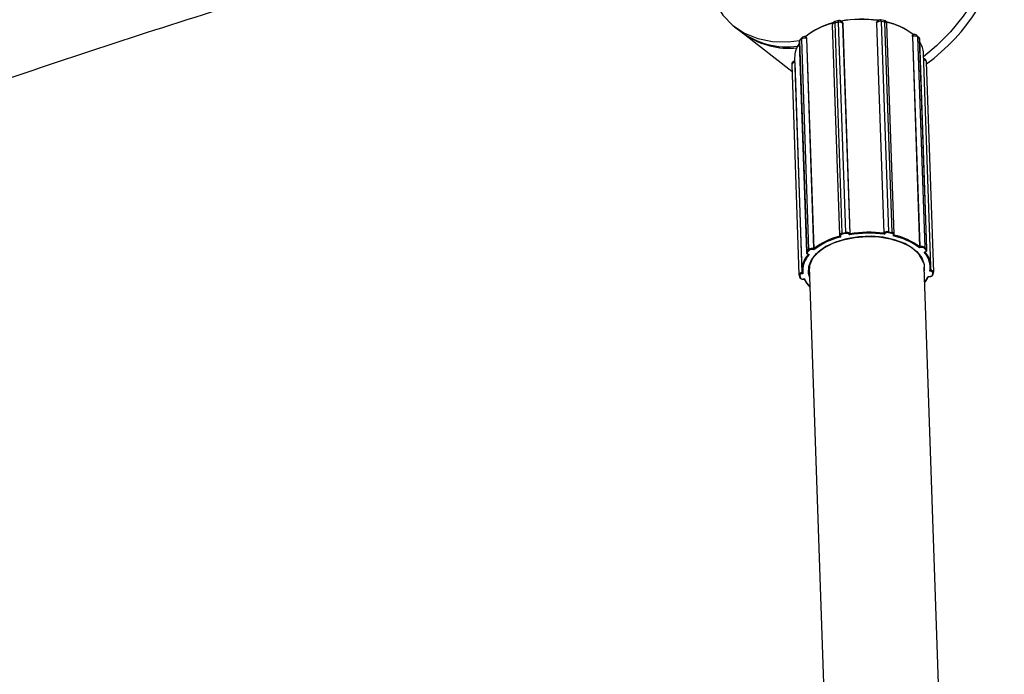
# Model space of a CAD drawing. Units: millimetres. Extents: x 4.1 to 24.1, y 32.7 to 47.2.
# Drawn here: x 11.1 to 11.2, y 39.4 to 39.5 of the extents above; entities that cross this region are included whole.
import ezdxf

# ---------------------------------------------------------------- set-up
doc = ezdxf.new("R2010")
doc.units = ezdxf.units.MM
doc.header["$MEASUREMENT"] = 0
doc.layers.add('Camada 1', color=7, linetype='Continuous')

# ---------------------------------------------------------------- blocks, each defined once
blk = doc.blocks.new('ELUNI019')
at = {"layer": 'Camada 1', "lineweight": 25}
for points, knots in [([(39.40293, 34.79051), (39.39893, 34.78961), (39.39493, 34.78861), (39.39093, 34.78771), (39.39093, 34.78771), (39.35983, 34.78041), (39.32883, 34.77261), (39.29783, 34.76461), (39.29783, 34.76461), (39.26683, 34.75651), (39.23593, 34.74841), (39.20493, 34.73991), (39.20493, 34.73991), (39.17403, 34.73141), (39.14313, 34.72271), (39.11223, 34.71371), (39.11223, 34.71371), (39.08143, 34.70471), (39.05053, 34.69541), (39.01973, 34.68591), (39.01973, 34.68591), (38.98903, 34.67641), (38.95823, 34.66671), (38.92753, 34.65671), (38.92753, 34.65671), (38.89683, 34.64661), (38.86623, 34.63641), (38.83563, 34.62591), (38.83563, 34.62591), (38.80493, 34.61531), (38.77443, 34.60461), (38.74393, 34.59361), (38.74393, 34.59361), (38.71333, 34.58251), (38.68293, 34.57131), (38.65253, 34.55971), (38.65253, 34.55971), (38.62213, 34.54821), (38.59173, 34.53641), (38.56143, 34.52441), (38.56143, 34.52441), (38.53113, 34.51241), (38.50083, 34.50011), (38.47063, 34.48761), (38.47063, 34.48761), (38.44053, 34.47511), (38.41033, 34.46231), (38.38023, 34.44931), (38.38023, 34.44931), (38.35023, 34.43631), (38.32023, 34.42301), (38.29023, 34.40951), (38.29023, 34.40951), (38.26033, 34.39601), (38.23043, 34.38231), (38.20063, 34.36831), (38.20063, 34.36831), (38.17073, 34.35431), (38.14103, 34.34001), (38.11133, 34.32551), (38.11133, 34.32551), (38.08163, 34.31101), (38.05203, 34.29631), (38.02253, 34.28141), (38.02253, 34.28141), (37.99293, 34.26641), (37.96343, 34.25131), (37.93413, 34.23571), (37.93413, 34.23571), (37.92303, 34.22991), (37.91203, 34.22391), (37.90093, 34.21801)], [0, 0, 0, 0, 0.052632, 0.052632, 0.052632, 0.052632, 0.105263, 0.105263, 0.105263, 0.105263, 0.157895, 0.157895, 0.157895, 0.157895, 0.210526, 0.210526, 0.210526, 0.210526, 0.263158, 0.263158, 0.263158, 0.263158, 0.315789, 0.315789, 0.315789, 0.315789, 0.368421, 0.368421, 0.368421, 0.368421, 0.421053, 0.421053, 0.421053, 0.421053, 0.473684, 0.473684, 0.473684, 0.473684, 0.526316, 0.526316, 0.526316, 0.526316, 0.578947, 0.578947, 0.578947, 0.578947, 0.631579, 0.631579, 0.631579, 0.631579, 0.684211, 0.684211, 0.684211, 0.684211, 0.736842, 0.736842, 0.736842, 0.736842, 0.789474, 0.789474, 0.789474, 0.789474, 0.842105, 0.842105, 0.842105, 0.842105, 0.894737, 0.894737, 0.894737, 0.894737, 1, 1, 1, 1]), ([(37.99623, 34.04221), (38.01483, 34.05201), (38.03333, 34.06191), (38.05193, 34.07161), (38.05193, 34.07161), (38.08083, 34.08681), (38.10983, 34.10151), (38.13893, 34.11611), (38.13893, 34.11611), (38.16793, 34.13061), (38.19703, 34.14491), (38.22623, 34.15901), (38.22623, 34.15901), (38.25543, 34.17311), (38.28473, 34.18691), (38.31403, 34.20051), (38.31403, 34.20051), (38.34333, 34.21411), (38.37273, 34.22741), (38.40223, 34.24051), (38.40223, 34.24051), (38.43163, 34.25361), (38.46123, 34.26651), (38.49073, 34.27911), (38.49073, 34.27911), (38.52033, 34.29171), (38.54993, 34.30411), (38.57963, 34.31621), (38.57963, 34.31621), (38.60933, 34.32831), (38.63913, 34.34021), (38.66893, 34.35181), (38.66893, 34.35181), (38.69873, 34.36341), (38.72853, 34.37481), (38.75843, 34.38591), (38.75843, 34.38591), (38.78833, 34.39701), (38.81833, 34.40791), (38.84833, 34.41851), (38.84833, 34.41851), (38.87833, 34.42911), (38.90833, 34.43951), (38.93843, 34.44961), (38.93843, 34.44961), (38.96853, 34.45971), (38.99863, 34.46961), (39.02883, 34.47921), (39.02883, 34.47921), (39.05903, 34.48881), (39.08923, 34.49811), (39.11953, 34.50721), (39.11953, 34.50721), (39.14973, 34.51631), (39.18003, 34.52521), (39.21043, 34.53381), (39.21043, 34.53381), (39.24073, 34.54241), (39.27113, 34.55071), (39.30153, 34.55881), (39.30153, 34.55881), (39.33193, 34.56691), (39.36233, 34.57491), (39.39283, 34.58231), (39.39283, 34.58231), (39.39493, 34.58281), (39.39713, 34.58331), (39.39933, 34.58381)], [0, 0, 0, 0, 0.055556, 0.055556, 0.055556, 0.055556, 0.111111, 0.111111, 0.111111, 0.111111, 0.166667, 0.166667, 0.166667, 0.166667, 0.222222, 0.222222, 0.222222, 0.222222, 0.277778, 0.277778, 0.277778, 0.277778, 0.333333, 0.333333, 0.333333, 0.333333, 0.388889, 0.388889, 0.388889, 0.388889, 0.444444, 0.444444, 0.444444, 0.444444, 0.5, 0.5, 0.5, 0.5, 0.555556, 0.555556, 0.555556, 0.555556, 0.611111, 0.611111, 0.611111, 0.611111, 0.666667, 0.666667, 0.666667, 0.666667, 0.722222, 0.722222, 0.722222, 0.722222, 0.777778, 0.777778, 0.777778, 0.777778, 0.833333, 0.833333, 0.833333, 0.833333, 0.888889, 0.888889, 0.888889, 0.888889, 1, 1, 1, 1]), ([(39.60133, 34.55671), (39.60133, 34.55671), (39.60083, 34.54481), (39.60083, 34.54481), (39.60083, 34.54481), (39.60083, 34.54481), (39.59883, 34.53241), (39.59883, 34.53241), (39.59883, 34.53241), (39.59883, 34.53241), (39.59523, 34.51981), (39.59523, 34.51981), (39.59523, 34.51981), (39.59523, 34.51981), (39.59013, 34.50731), (39.59013, 34.50731), (39.59013, 34.50731), (39.59013, 34.50731), (39.58373, 34.49511), (39.58373, 34.49511), (39.58373, 34.49511), (39.58373, 34.49511), (39.57593, 34.48341), (39.57593, 34.48341), (39.57593, 34.48341), (39.57593, 34.48341), (39.56703, 34.47251), (39.56703, 34.47251), (39.56703, 34.47251), (39.56703, 34.47251), (39.55723, 34.46261), (39.55723, 34.46261), (39.55723, 34.46261), (39.55723, 34.46261), (39.54823, 34.45511), (39.54823, 34.45511)], [0, 0, 0, 0, 0.1, 0.1, 0.1, 0.1, 0.2, 0.2, 0.2, 0.2, 0.3, 0.3, 0.3, 0.3, 0.4, 0.4, 0.4, 0.4, 0.5, 0.5, 0.5, 0.5, 0.6, 0.6, 0.6, 0.6, 0.7, 0.7, 0.7, 0.7, 0.8, 0.8, 0.8, 0.8, 1, 1, 1, 1]), ([(39.39663, 34.53721), (39.39663, 34.53721), (39.39573, 34.52491), (39.39573, 34.52491), (39.39573, 34.52491), (39.39573, 34.52491), (39.39643, 34.51321), (39.39643, 34.51321), (39.39643, 34.51321), (39.39643, 34.51321), (39.39873, 34.50241), (39.39873, 34.50241), (39.39873, 34.50241), (39.39873, 34.50241), (39.40273, 34.49261), (39.40273, 34.49261), (39.40273, 34.49261), (39.40273, 34.49261), (39.40823, 34.48411), (39.40823, 34.48411), (39.40823, 34.48411), (39.40823, 34.48411), (39.41513, 34.47701), (39.41513, 34.47701), (39.41513, 34.47701), (39.41513, 34.47701), (39.42333, 34.47151), (39.42333, 34.47151), (39.42333, 34.47151), (39.42333, 34.47151), (39.43263, 34.46771), (39.43263, 34.46771), (39.43263, 34.46771), (39.43263, 34.46771), (39.44283, 34.46571), (39.44283, 34.46571), (39.44283, 34.46571), (39.44283, 34.46571), (39.45373, 34.46561), (39.45373, 34.46561), (39.45373, 34.46561), (39.45373, 34.46561), (39.46163, 34.46651), (39.46163, 34.46651)], [0, 0, 0, 0, 0.083333, 0.083333, 0.083333, 0.083333, 0.166667, 0.166667, 0.166667, 0.166667, 0.25, 0.25, 0.25, 0.25, 0.333333, 0.333333, 0.333333, 0.333333, 0.416667, 0.416667, 0.416667, 0.416667, 0.5, 0.5, 0.5, 0.5, 0.583333, 0.583333, 0.583333, 0.583333, 0.666667, 0.666667, 0.666667, 0.666667, 0.75, 0.75, 0.75, 0.75, 0.833333, 0.833333, 0.833333, 0.833333, 1, 1, 1, 1]), ([(39.49063, 34.48001), (39.49063, 34.48001), (39.49063, 34.48001), (39.49053, 34.48001), (39.49053, 34.48001), (39.49053, 34.48001), (39.49053, 34.48001), (39.49053, 34.48001)], [0, 0, 0, 0, 0.333333, 0.333333, 0.333333, 0.333333, 1, 1, 1, 1]), ([(39.49063, 34.48001), (39.49063, 34.48001), (39.49073, 34.48001), (39.49073, 34.48001), (39.49073, 34.48001), (39.49073, 34.48001), (39.49073, 34.48001), (39.49073, 34.48001), (39.49073, 34.48001), (39.49073, 34.48001), (39.49073, 34.48001), (39.49073, 34.48001)], [0, 0, 0, 0, 0.25, 0.25, 0.25, 0.25, 0.5, 0.5, 0.5, 0.5, 1, 1, 1, 1]), ([(39.51543, 34.47871), (39.51543, 34.47901), (39.51543, 34.47921), (39.51553, 34.47941), (39.51553, 34.47941), (39.51563, 34.47951), (39.51563, 34.47961), (39.51573, 34.47971)], [0, 0, 0, 0, 0.333333, 0.333333, 0.333333, 0.333333, 1, 1, 1, 1]), ([(39.51643, 34.48051), (39.51643, 34.48051), (39.51643, 34.48051), (39.51643, 34.48051), (39.51643, 34.48051), (39.51643, 34.48051), (39.51633, 34.48051), (39.51633, 34.48051)], [0, 0, 0, 0, 0.333333, 0.333333, 0.333333, 0.333333, 1, 1, 1, 1]), ([(39.49153, 34.47911), (39.49163, 34.47901), (39.49173, 34.47881), (39.49173, 34.47871), (39.49173, 34.47871), (39.49183, 34.47861), (39.49183, 34.47841), (39.49183, 34.47831)], [0, 0, 0, 0, 0.333333, 0.333333, 0.333333, 0.333333, 1, 1, 1, 1]), ([(39.46593, 34.46931), (39.46583, 34.46931), (39.46583, 34.46921), (39.46573, 34.46921), (39.46573, 34.46921), (39.46573, 34.46921), (39.46563, 34.46911), (39.46563, 34.46911)], [0, 0, 0, 0, 0.333333, 0.333333, 0.333333, 0.333333, 1, 1, 1, 1]), ([(39.46583, 34.46911), (39.46583, 34.46911), (39.46593, 34.46901), (39.46593, 34.46901), (39.46593, 34.46901), (39.46603, 34.46901), (39.46623, 34.46891), (39.46623, 34.46881), (39.46623, 34.46881), (39.46633, 34.46871), (39.46643, 34.46851), (39.46643, 34.46831), (39.46643, 34.46831), (39.46653, 34.46821), (39.46653, 34.46801), (39.46653, 34.46791)], [0, 0, 0, 0, 0.2, 0.2, 0.2, 0.2, 0.4, 0.4, 0.4, 0.4, 0.6, 0.6, 0.6, 0.6, 1, 1, 1, 1]), ([(39.54043, 34.46931), (39.54043, 34.46951), (39.54043, 34.46971), (39.54043, 34.46991), (39.54043, 34.46991), (39.54053, 34.47011), (39.54063, 34.47021), (39.54063, 34.47031), (39.54063, 34.47031), (39.54073, 34.47041), (39.54083, 34.47041), (39.54093, 34.47051)], [0, 0, 0, 0, 0.25, 0.25, 0.25, 0.25, 0.5, 0.5, 0.5, 0.5, 1, 1, 1, 1]), ([(39.54113, 34.47051), (39.54113, 34.47061), (39.54113, 34.47061), (39.54103, 34.47061), (39.54103, 34.47061), (39.54103, 34.47061), (39.54093, 34.47071), (39.54093, 34.47071)], [0, 0, 0, 0, 0.333333, 0.333333, 0.333333, 0.333333, 1, 1, 1, 1]), ([(39.46873, 34.30161), (39.46873, 34.30161), (39.46803, 34.30391), (39.46803, 34.30391), (39.46803, 34.30391), (39.46803, 34.30391), (39.46813, 34.30871), (39.46813, 34.30871), (39.46813, 34.30871), (39.46813, 34.30871), (39.46993, 34.31331), (39.46993, 34.31331), (39.46993, 34.31331), (39.46993, 34.31331), (39.47343, 34.31771), (39.47343, 34.31771), (39.47343, 34.31771), (39.47343, 34.31771), (39.47843, 34.32161), (39.47843, 34.32161), (39.47843, 34.32161), (39.47843, 34.32161), (39.48483, 34.32491), (39.48483, 34.32491), (39.48483, 34.32491), (39.48483, 34.32491), (39.49213, 34.32741), (39.49213, 34.32741), (39.49213, 34.32741), (39.49213, 34.32741), (39.50023, 34.32901), (39.50023, 34.32901), (39.50023, 34.32901), (39.50023, 34.32901), (39.50863, 34.32971), (39.50863, 34.32971), (39.50863, 34.32971), (39.50863, 34.32971), (39.51703, 34.32941), (39.51703, 34.32941), (39.51703, 34.32941), (39.51703, 34.32941), (39.52513, 34.32811), (39.52513, 34.32811), (39.52513, 34.32811), (39.52513, 34.32811), (39.53243, 34.32581), (39.53243, 34.32581), (39.53243, 34.32581), (39.53243, 34.32581), (39.53863, 34.32281), (39.53863, 34.32281), (39.53863, 34.32281), (39.53863, 34.32281), (39.54353, 34.31911), (39.54353, 34.31911), (39.54353, 34.31911), (39.54353, 34.31911), (39.54693, 34.31481), (39.54693, 34.31481), (39.54693, 34.31481), (39.54693, 34.31481), (39.54863, 34.31021), (39.54863, 34.31021), (39.54863, 34.31021), (39.54863, 34.31021), (39.54863, 34.30561), (39.54863, 34.30561)], [0, 0, 0, 0, 0.055556, 0.055556, 0.055556, 0.055556, 0.111111, 0.111111, 0.111111, 0.111111, 0.166667, 0.166667, 0.166667, 0.166667, 0.222222, 0.222222, 0.222222, 0.222222, 0.277778, 0.277778, 0.277778, 0.277778, 0.333333, 0.333333, 0.333333, 0.333333, 0.388889, 0.388889, 0.388889, 0.388889, 0.444444, 0.444444, 0.444444, 0.444444, 0.5, 0.5, 0.5, 0.5, 0.555556, 0.555556, 0.555556, 0.555556, 0.611111, 0.611111, 0.611111, 0.611111, 0.666667, 0.666667, 0.666667, 0.666667, 0.722222, 0.722222, 0.722222, 0.722222, 0.777778, 0.777778, 0.777778, 0.777778, 0.833333, 0.833333, 0.833333, 0.833333, 0.888889, 0.888889, 0.888889, 0.888889, 1, 1, 1, 1]), ([(39.54793, 34.31161), (39.54793, 34.31161), (39.54763, 34.31261), (39.54763, 34.31261), (39.54763, 34.31261), (39.54763, 34.31261), (39.54503, 34.31721), (39.54503, 34.31721), (39.54503, 34.31721), (39.54503, 34.31721), (39.54073, 34.32131), (39.54073, 34.32131), (39.54073, 34.32131), (39.54073, 34.32131), (39.53503, 34.32481), (39.53503, 34.32481), (39.53503, 34.32481), (39.53503, 34.32481), (39.52793, 34.32741), (39.52793, 34.32741), (39.52793, 34.32741), (39.52793, 34.32741), (39.52003, 34.32911), (39.52003, 34.32911), (39.52003, 34.32911), (39.52003, 34.32911), (39.51153, 34.32981), (39.51153, 34.32981), (39.51153, 34.32981), (39.51153, 34.32981), (39.50293, 34.32951), (39.50293, 34.32951), (39.50293, 34.32951), (39.50293, 34.32951), (39.49453, 34.32811), (39.49453, 34.32811), (39.49453, 34.32811), (39.49453, 34.32811), (39.48673, 34.32581), (39.48673, 34.32581), (39.48673, 34.32581), (39.48673, 34.32581), (39.48003, 34.32261), (39.48003, 34.32261), (39.48003, 34.32261), (39.48003, 34.32261), (39.47463, 34.31871), (39.47463, 34.31871), (39.47463, 34.31871), (39.47463, 34.31871), (39.47083, 34.31431), (39.47083, 34.31431), (39.47083, 34.31431), (39.47083, 34.31431), (39.46873, 34.30951), (39.46873, 34.30951), (39.46873, 34.30951), (39.46873, 34.30951), (39.46843, 34.30471), (39.46843, 34.30471), (39.46843, 34.30471), (39.46843, 34.30471), (39.46863, 34.30401), (39.46863, 34.30401)], [0, 0, 0, 0, 0.058824, 0.058824, 0.058824, 0.058824, 0.117647, 0.117647, 0.117647, 0.117647, 0.176471, 0.176471, 0.176471, 0.176471, 0.235294, 0.235294, 0.235294, 0.235294, 0.294118, 0.294118, 0.294118, 0.294118, 0.352941, 0.352941, 0.352941, 0.352941, 0.411765, 0.411765, 0.411765, 0.411765, 0.470588, 0.470588, 0.470588, 0.470588, 0.529412, 0.529412, 0.529412, 0.529412, 0.588235, 0.588235, 0.588235, 0.588235, 0.647059, 0.647059, 0.647059, 0.647059, 0.705882, 0.705882, 0.705882, 0.705882, 0.764706, 0.764706, 0.764706, 0.764706, 0.823529, 0.823529, 0.823529, 0.823529, 0.882353, 0.882353, 0.882353, 0.882353, 1, 1, 1, 1]), ([(39.48963, 34.33051), (39.48963, 34.33041), (39.48963, 34.33031), (39.48963, 34.33021), (39.48963, 34.33021), (39.48963, 34.33011), (39.48973, 34.33001), (39.48983, 34.32991)], [0, 0, 0, 0, 0.333333, 0.333333, 0.333333, 0.333333, 1, 1, 1, 1]), ([(39.48983, 34.32981), (39.48983, 34.32971), (39.48993, 34.32971), (39.48993, 34.32971), (39.48993, 34.32971), (39.48993, 34.32971), (39.48993, 34.32961), (39.49003, 34.32961), (39.49003, 34.32961), (39.49013, 34.32951), (39.49013, 34.32951), (39.49023, 34.32951), (39.49023, 34.32951), (39.49033, 34.32941), (39.49033, 34.32941), (39.49043, 34.32941), (39.49043, 34.32941), (39.49043, 34.32941), (39.49043, 34.32941), (39.49043, 34.32941)], [0, 0, 0, 0, 0.166667, 0.166667, 0.166667, 0.166667, 0.333333, 0.333333, 0.333333, 0.333333, 0.5, 0.5, 0.5, 0.5, 0.666667, 0.666667, 0.666667, 0.666667, 1, 1, 1, 1]), ([(39.49143, 34.33121), (39.49103, 34.33121), (39.49073, 34.33111), (39.49043, 34.33081), (39.49043, 34.33081), (39.49023, 34.33051), (39.49013, 34.33011), (39.49023, 34.32971)], [0, 0, 0, 0, 0.333333, 0.333333, 0.333333, 0.333333, 1, 1, 1, 1]), ([(39.49683, 34.33151), (39.49683, 34.33151), (39.49683, 34.33141), (39.49683, 34.33141), (39.49683, 34.33141), (39.49683, 34.33141), (39.49683, 34.33131), (39.49683, 34.33131), (39.49683, 34.33131), (39.49683, 34.33121), (39.49683, 34.33111), (39.49673, 34.33111), (39.49673, 34.33111), (39.49673, 34.33101), (39.49673, 34.33101), (39.49663, 34.33091), (39.49663, 34.33091), (39.49663, 34.33081), (39.49663, 34.33081), (39.49653, 34.33081), (39.49653, 34.33081), (39.49653, 34.33081), (39.49653, 34.33081), (39.49653, 34.33081)], [0, 0, 0, 0, 0.142857, 0.142857, 0.142857, 0.142857, 0.285714, 0.285714, 0.285714, 0.285714, 0.428571, 0.428571, 0.428571, 0.428571, 0.571429, 0.571429, 0.571429, 0.571429, 0.714286, 0.714286, 0.714286, 0.714286, 1, 1, 1, 1]), ([(39.52053, 34.33201), (39.52053, 34.33191), (39.52053, 34.33191), (39.52053, 34.33181), (39.52053, 34.33181), (39.52053, 34.33181), (39.52053, 34.33181), (39.52053, 34.33171), (39.52053, 34.33171), (39.52053, 34.33171), (39.52053, 34.33161), (39.52063, 34.33151), (39.52063, 34.33151), (39.52063, 34.33151), (39.52063, 34.33141), (39.52073, 34.33141), (39.52073, 34.33141), (39.52073, 34.33131), (39.52073, 34.33131), (39.52083, 34.33121), (39.52083, 34.33121), (39.52083, 34.33121), (39.52083, 34.33121), (39.52083, 34.33121)], [0, 0, 0, 0, 0.142857, 0.142857, 0.142857, 0.142857, 0.285714, 0.285714, 0.285714, 0.285714, 0.428571, 0.428571, 0.428571, 0.428571, 0.571429, 0.571429, 0.571429, 0.571429, 0.714286, 0.714286, 0.714286, 0.714286, 1, 1, 1, 1]), ([(39.52713, 34.33041), (39.52723, 34.33081), (39.52713, 34.33121), (39.52693, 34.33151), (39.52693, 34.33151), (39.52663, 34.33181), (39.52633, 34.33191), (39.52593, 34.33181)], [0, 0, 0, 0, 0.333333, 0.333333, 0.333333, 0.333333, 1, 1, 1, 1]), ([(39.52743, 34.33051), (39.52743, 34.33051), (39.52743, 34.33041), (39.52743, 34.33041), (39.52743, 34.33041), (39.52743, 34.33041), (39.52733, 34.33031), (39.52733, 34.33031), (39.52733, 34.33031), (39.52723, 34.33031), (39.52713, 34.33021), (39.52713, 34.33021), (39.52713, 34.33021), (39.52703, 34.33011), (39.52693, 34.33011), (39.52693, 34.33011), (39.52693, 34.33011), (39.52693, 34.33011), (39.52693, 34.33011), (39.52693, 34.33011)], [0, 0, 0, 0, 0.166667, 0.166667, 0.166667, 0.166667, 0.333333, 0.333333, 0.333333, 0.333333, 0.5, 0.5, 0.5, 0.5, 0.666667, 0.666667, 0.666667, 0.666667, 1, 1, 1, 1]), ([(39.52753, 34.33061), (39.52763, 34.33071), (39.52773, 34.33091), (39.52773, 34.33111), (39.52773, 34.33111), (39.52773, 34.33121), (39.52773, 34.33121), (39.52773, 34.33131)], [0, 0, 0, 0, 0.333333, 0.333333, 0.333333, 0.333333, 1, 1, 1, 1]), ([(39.54543, 34.32251), (39.54543, 34.32251), (39.54543, 34.32251), (39.54543, 34.32241), (39.54543, 34.32241), (39.54543, 34.32241), (39.54543, 34.32231), (39.54543, 34.32231), (39.54543, 34.32231), (39.54543, 34.32221), (39.54543, 34.32221), (39.54543, 34.32211), (39.54543, 34.32211), (39.54543, 34.32201), (39.54543, 34.32201), (39.54543, 34.32191), (39.54543, 34.32191), (39.54533, 34.32181), (39.54533, 34.32181), (39.54533, 34.32181), (39.54533, 34.32181), (39.54533, 34.32181), (39.54533, 34.32171), (39.54533, 34.32171)], [0, 0, 0, 0, 0.142857, 0.142857, 0.142857, 0.142857, 0.285714, 0.285714, 0.285714, 0.285714, 0.428571, 0.428571, 0.428571, 0.428571, 0.571429, 0.571429, 0.571429, 0.571429, 0.714286, 0.714286, 0.714286, 0.714286, 1, 1, 1, 1]), ([(39.46643, 34.31861), (39.46643, 34.31861), (39.46643, 34.31861), (39.46643, 34.31851), (39.46643, 34.31851), (39.46643, 34.31831), (39.46653, 34.31821), (39.46663, 34.31801), (39.46663, 34.31801), (39.46673, 34.31781), (39.46683, 34.31771), (39.46703, 34.31761), (39.46703, 34.31761), (39.46723, 34.31741), (39.46753, 34.31731), (39.46773, 34.31721)], [0, 0, 0, 0, 0.2, 0.2, 0.2, 0.2, 0.4, 0.4, 0.4, 0.4, 0.6, 0.6, 0.6, 0.6, 1, 1, 1, 1]), ([(39.46723, 34.31881), (39.46693, 34.31851), (39.46693, 34.31811), (39.46703, 34.31781), (39.46703, 34.31781), (39.46723, 34.31751), (39.46753, 34.31731), (39.46793, 34.31731)], [0, 0, 0, 0, 0.333333, 0.333333, 0.333333, 0.333333, 1, 1, 1, 1]), ([(39.46803, 34.31711), (39.46813, 34.31711), (39.46813, 34.31711), (39.46823, 34.31711), (39.46823, 34.31711), (39.46833, 34.31711), (39.46833, 34.31711), (39.46843, 34.31711), (39.46843, 34.31711), (39.46843, 34.31711), (39.46843, 34.31711), (39.46843, 34.31711)], [0, 0, 0, 0, 0.25, 0.25, 0.25, 0.25, 0.5, 0.5, 0.5, 0.5, 1, 1, 1, 1]), ([(39.47163, 34.32111), (39.47163, 34.32111), (39.47163, 34.32101), (39.47163, 34.32101), (39.47163, 34.32101), (39.47163, 34.32091), (39.47163, 34.32091), (39.47163, 34.32091), (39.47163, 34.32091), (39.47163, 34.32081), (39.47163, 34.32071), (39.47163, 34.32071), (39.47163, 34.32071), (39.47163, 34.32061), (39.47173, 34.32051), (39.47173, 34.32051), (39.47173, 34.32051), (39.47173, 34.32041), (39.47173, 34.32041), (39.47173, 34.32031), (39.47173, 34.32031), (39.47173, 34.32031), (39.47173, 34.32031), (39.47173, 34.32031)], [0, 0, 0, 0, 0.142857, 0.142857, 0.142857, 0.142857, 0.285714, 0.285714, 0.285714, 0.285714, 0.428571, 0.428571, 0.428571, 0.428571, 0.571429, 0.571429, 0.571429, 0.571429, 0.714286, 0.714286, 0.714286, 0.714286, 1, 1, 1, 1]), ([(39.54893, 34.31871), (39.54883, 34.31871), (39.54883, 34.31871), (39.54873, 34.31871), (39.54873, 34.31871), (39.54873, 34.31861), (39.54863, 34.31871), (39.54853, 34.31871), (39.54853, 34.31871), (39.54853, 34.31871), (39.54853, 34.31871), (39.54853, 34.31871)], [0, 0, 0, 0, 0.25, 0.25, 0.25, 0.25, 0.5, 0.5, 0.5, 0.5, 1, 1, 1, 1]), ([(39.54903, 34.31881), (39.54943, 34.31881), (39.54973, 34.31911), (39.54993, 34.31941), (39.54993, 34.31941), (39.55013, 34.31971), (39.55003, 34.32011), (39.54983, 34.32041)], [0, 0, 0, 0, 0.333333, 0.333333, 0.333333, 0.333333, 1, 1, 1, 1]), ([(39.54923, 34.31881), (39.54953, 34.31891), (39.54973, 34.31901), (39.54993, 34.31921), (39.54993, 34.31921), (39.55013, 34.31931), (39.55033, 34.31951), (39.55043, 34.31971), (39.55043, 34.31971), (39.55053, 34.31981), (39.55063, 34.32001), (39.55053, 34.32021), (39.55053, 34.32021), (39.55053, 34.32021), (39.55053, 34.32031), (39.55053, 34.32031)], [0, 0, 0, 0, 0.2, 0.2, 0.2, 0.2, 0.4, 0.4, 0.4, 0.4, 0.6, 0.6, 0.6, 0.6, 1, 1, 1, 1]), ([(39.46123, 34.30291), (39.46123, 34.30291), (39.46123, 34.30291), (39.46123, 34.30291), (39.46123, 34.30291), (39.46123, 34.30281), (39.46123, 34.30271), (39.46133, 34.30261)], [0, 0, 0, 0, 0.333333, 0.333333, 0.333333, 0.333333, 1, 1, 1, 1]), ([(39.46133, 34.30261), (39.46133, 34.30261), (39.46133, 34.30261), (39.46133, 34.30261), (39.46133, 34.30261), (39.46133, 34.30261), (39.46133, 34.30271), (39.46133, 34.30271)], [0, 0, 0, 0, 0.333333, 0.333333, 0.333333, 0.333333, 1, 1, 1, 1]), ([(39.46173, 34.30121), (39.46183, 34.30101), (39.46193, 34.30081), (39.46203, 34.30071), (39.46203, 34.30071), (39.46223, 34.30051), (39.46233, 34.30041), (39.46253, 34.30031), (39.46253, 34.30031), (39.46283, 34.30021), (39.46303, 34.30011), (39.46333, 34.30001), (39.46333, 34.30001), (39.46363, 34.30001), (39.46403, 34.29991), (39.46433, 34.30001), (39.46433, 34.30001), (39.46443, 34.30001), (39.46453, 34.30001), (39.46453, 34.30001)], [0, 0, 0, 0, 0.166667, 0.166667, 0.166667, 0.166667, 0.333333, 0.333333, 0.333333, 0.333333, 0.5, 0.5, 0.5, 0.5, 0.666667, 0.666667, 0.666667, 0.666667, 1, 1, 1, 1]), ([(39.46343, 34.30361), (39.46303, 34.30371), (39.46263, 34.30361), (39.46233, 34.30331), (39.46233, 34.30331), (39.46203, 34.30311), (39.46183, 34.30271), (39.46183, 34.30231)], [0, 0, 0, 0, 0.333333, 0.333333, 0.333333, 0.333333, 1, 1, 1, 1]), ([(39.46353, 34.30431), (39.46353, 34.30431), (39.46353, 34.30431), (39.46353, 34.30421), (39.46353, 34.30421), (39.46353, 34.30421), (39.46353, 34.30411), (39.46363, 34.30411), (39.46363, 34.30411), (39.46363, 34.30401), (39.46363, 34.30401), (39.46373, 34.30391), (39.46373, 34.30391), (39.46373, 34.30391), (39.46383, 34.30381), (39.46383, 34.30381), (39.46383, 34.30381), (39.46393, 34.30381), (39.46403, 34.30371), (39.46403, 34.30371), (39.46403, 34.30371), (39.46403, 34.30371), (39.46403, 34.30371), (39.46403, 34.30371)], [0, 0, 0, 0, 0.142857, 0.142857, 0.142857, 0.142857, 0.285714, 0.285714, 0.285714, 0.285714, 0.428571, 0.428571, 0.428571, 0.428571, 0.571429, 0.571429, 0.571429, 0.571429, 0.714286, 0.714286, 0.714286, 0.714286, 1, 1, 1, 1]), ([(39.55133, 34.30181), (39.55133, 34.30181), (39.55143, 34.30181), (39.55143, 34.30181), (39.55143, 34.30181), (39.55143, 34.30181), (39.55143, 34.30171), (39.55153, 34.30171), (39.55153, 34.30171), (39.55153, 34.30171), (39.55153, 34.30171), (39.55153, 34.30171)], [0, 0, 0, 0, 0.25, 0.25, 0.25, 0.25, 0.5, 0.5, 0.5, 0.5, 1, 1, 1, 1]), ([(39.55193, 34.30171), (39.55223, 34.30171), (39.55253, 34.30171), (39.55283, 34.30171), (39.55283, 34.30171), (39.55313, 34.30171), (39.55343, 34.30181), (39.55373, 34.30191), (39.55373, 34.30191), (39.55393, 34.30201), (39.55423, 34.30221), (39.55443, 34.30241), (39.55443, 34.30241), (39.55453, 34.30261), (39.55463, 34.30281), (39.55473, 34.30301)], [0, 0, 0, 0, 0.2, 0.2, 0.2, 0.2, 0.4, 0.4, 0.4, 0.4, 0.6, 0.6, 0.6, 0.6, 1, 1, 1, 1]), ([(39.55313, 34.30611), (39.55313, 34.30601), (39.55313, 34.30601), (39.55303, 34.30591), (39.55303, 34.30591), (39.55303, 34.30591), (39.55303, 34.30591), (39.55303, 34.30581), (39.55303, 34.30581), (39.55303, 34.30581), (39.55293, 34.30571), (39.55293, 34.30571), (39.55293, 34.30571), (39.55283, 34.30561), (39.55283, 34.30551), (39.55273, 34.30551), (39.55273, 34.30551), (39.55263, 34.30551), (39.55263, 34.30541), (39.55253, 34.30541), (39.55253, 34.30541), (39.55253, 34.30541), (39.55253, 34.30541), (39.55253, 34.30541)], [0, 0, 0, 0, 0.142857, 0.142857, 0.142857, 0.142857, 0.285714, 0.285714, 0.285714, 0.285714, 0.428571, 0.428571, 0.428571, 0.428571, 0.571429, 0.571429, 0.571429, 0.571429, 0.714286, 0.714286, 0.714286, 0.714286, 1, 1, 1, 1]), ([(39.55473, 34.30411), (39.55473, 34.30451), (39.55453, 34.30481), (39.55423, 34.30511), (39.55423, 34.30511), (39.55393, 34.30531), (39.55353, 34.30541), (39.55313, 34.30541)], [0, 0, 0, 0, 0.333333, 0.333333, 0.333333, 0.333333, 1, 1, 1, 1]), ([(39.55523, 34.30431), (39.55523, 34.30431), (39.55523, 34.30441), (39.55523, 34.30441), (39.55523, 34.30441), (39.55523, 34.30441), (39.55523, 34.30451), (39.55523, 34.30451)], [0, 0, 0, 0, 0.333333, 0.333333, 0.333333, 0.333333, 1, 1, 1, 1]), ([(39.46513, 34.30011), (39.46513, 34.30011), (39.46513, 34.30011), (39.46513, 34.30011), (39.46513, 34.30011), (39.46513, 34.30011), (39.46503, 34.30011), (39.46503, 34.30011), (39.46503, 34.30011), (39.46493, 34.30001), (39.46493, 34.30001), (39.46493, 34.30001)], [0, 0, 0, 0, 0.25, 0.25, 0.25, 0.25, 0.5, 0.5, 0.5, 0.5, 1, 1, 1, 1])]:
    blk.add_open_spline(points, degree=3, knots=knots, dxfattribs=at)
for points in [[(39.55023, 34.45011), (39.57893, 34.47101), (39.59843, 34.50221), (39.60453, 34.53721)], [(39.48623, 34.47971), (39.48523, 34.47931), (39.48453, 34.47831), (39.48453, 34.47721)], [(39.48653, 34.47971), (39.48643, 34.47971), (39.48633, 34.47971), (39.48623, 34.47971)], [(39.48883, 34.48031), (39.48883, 34.48031), (39.48653, 34.47971), (39.48653, 34.47971)], [(39.49173, 34.47831), (39.49093, 34.47921), (39.48973, 34.47951), (39.48853, 34.47911)], [(39.49153, 34.47921), (39.49093, 34.48011), (39.48983, 34.48051), (39.48883, 34.48031)], [(39.51643, 34.48031), (39.50793, 34.48161), (39.49913, 34.48141), (39.49063, 34.47981)], [(39.51633, 34.48051), (39.50783, 34.48171), (39.49913, 34.48161), (39.49073, 34.48001)], [(39.51873, 34.47971), (39.51753, 34.48001), (39.51633, 34.47961), (39.51543, 34.47881)], [(39.51703, 34.48071), (39.51653, 34.48061), (39.51603, 34.48021), (39.51573, 34.47971)], [(39.51573, 34.47971), (39.51573, 34.47971), (39.51573, 34.47971), (39.51573, 34.47971)], [(39.51823, 34.48081), (39.51783, 34.48091), (39.51743, 34.48091), (39.51703, 34.48071)], [(39.52063, 34.48041), (39.52063, 34.48041), (39.51823, 34.48081), (39.51823, 34.48081)], [(39.51873, 34.47971), (39.51873, 34.47971), (39.52373, 34.33301), (39.52373, 34.33301)], [(39.52103, 34.47931), (39.52103, 34.47931), (39.51873, 34.47971), (39.51873, 34.47971)], [(39.52263, 34.47801), (39.52263, 34.47921), (39.52173, 34.48021), (39.52063, 34.48041)], [(39.52103, 34.47931), (39.52103, 34.47931), (39.52613, 34.33251), (39.52613, 34.33251)], [(39.54063, 34.47081), (39.53523, 34.47501), (39.52893, 34.47791), (39.52223, 34.47941)], [(39.41633, 34.47601), (39.41633, 34.47601), (39.42063, 34.47271), (39.42063, 34.47271)], [(39.42063, 34.47271), (39.43213, 34.46431), (39.44633, 34.46061), (39.46043, 34.46241)], [(39.48483, 34.47851), (39.47793, 34.47681), (39.47143, 34.47351), (39.46583, 34.46911)], [(39.48493, 34.47871), (39.47813, 34.47701), (39.47163, 34.47381), (39.46613, 34.46931)], [(39.48453, 34.47721), (39.48453, 34.47721), (39.48963, 34.33051), (39.48963, 34.33051)], [(39.48853, 34.47911), (39.48853, 34.47911), (39.48623, 34.47861), (39.48623, 34.47861)], [(39.48623, 34.47861), (39.48623, 34.47861), (39.49123, 34.33191), (39.49123, 34.33191)], [(39.48853, 34.47911), (39.48853, 34.47911), (39.49363, 34.33241), (39.49363, 34.33241)], [(39.49153, 34.47911), (39.49153, 34.47911), (39.49153, 34.47921), (39.49153, 34.47921)], [(39.49173, 34.47831), (39.49173, 34.47831), (39.49683, 34.33161), (39.49683, 34.33161)], [(39.49183, 34.47831), (39.49183, 34.47831), (39.49173, 34.47831), (39.49173, 34.47831)], [(39.49183, 34.47831), (39.49183, 34.47831), (39.49683, 34.33151), (39.49683, 34.33151)], [(39.51543, 34.47881), (39.51543, 34.47881), (39.52053, 34.33211), (39.52053, 34.33211)], [(39.51543, 34.47881), (39.51543, 34.47881), (39.51543, 34.47871), (39.51543, 34.47871)], [(39.51543, 34.47871), (39.51543, 34.47871), (39.52053, 34.33201), (39.52053, 34.33201)], [(39.54103, 34.47051), (39.53553, 34.47481), (39.52913, 34.47771), (39.52233, 34.47921)], [(39.52773, 34.33131), (39.52773, 34.33131), (39.52263, 34.47801), (39.52263, 34.47801)], [(39.42343, 34.47071), (39.42343, 34.47071), (39.45633, 34.44511), (39.45633, 34.44511)], [(39.42383, 34.47041), (39.43443, 34.46331), (39.44713, 34.46001), (39.45983, 34.46121)], [(39.46213, 34.46721), (39.46163, 34.46671), (39.46133, 34.46601), (39.46133, 34.46531)], [(39.46293, 34.46731), (39.46293, 34.46731), (39.46173, 34.46611), (39.46173, 34.46611)], [(39.46173, 34.46611), (39.46173, 34.46611), (39.46673, 34.31931), (39.46673, 34.31931)], [(39.46343, 34.46851), (39.46343, 34.46851), (39.46213, 34.46721), (39.46213, 34.46721)], [(39.46643, 34.46791), (39.46523, 34.46831), (39.46393, 34.46811), (39.46293, 34.46731)], [(39.46293, 34.46731), (39.46293, 34.46731), (39.46803, 34.32061), (39.46803, 34.32061)], [(39.46433, 34.46901), (39.46393, 34.46891), (39.46363, 34.46871), (39.46343, 34.46851)], [(39.46583, 34.46911), (39.46533, 34.46921), (39.46483, 34.46921), (39.46433, 34.46901)], [(39.46613, 34.46931), (39.46603, 34.46941), (39.46593, 34.46931), (39.46593, 34.46931)], [(39.46643, 34.46791), (39.46643, 34.46791), (39.47143, 34.32121), (39.47143, 34.32121)], [(39.46653, 34.46791), (39.46653, 34.46791), (39.46643, 34.46791), (39.46643, 34.46791)], [(39.46653, 34.46791), (39.46653, 34.46791), (39.47163, 34.32111), (39.47163, 34.32111)], [(39.54043, 34.46931), (39.54043, 34.46931), (39.54543, 34.32251), (39.54543, 34.32251)], [(39.54053, 34.46931), (39.54053, 34.46931), (39.54043, 34.46931), (39.54043, 34.46931)], [(39.54393, 34.46891), (39.54293, 34.46961), (39.54173, 34.46981), (39.54053, 34.46931)], [(39.54053, 34.46931), (39.54053, 34.46931), (39.54563, 34.32261), (39.54563, 34.32261)], [(39.54093, 34.47071), (39.54083, 34.47081), (39.54073, 34.47081), (39.54063, 34.47081)], [(39.54353, 34.46991), (39.54283, 34.47061), (39.54183, 34.47081), (39.54103, 34.47051)], [(39.54473, 34.46881), (39.54473, 34.46881), (39.54353, 34.46991), (39.54353, 34.46991)], [(39.54393, 34.46891), (39.54393, 34.46891), (39.54903, 34.32211), (39.54903, 34.32211)], [(39.54523, 34.46771), (39.54523, 34.46771), (39.54393, 34.46891), (39.54393, 34.46891)], [(39.54553, 34.46701), (39.54553, 34.46771), (39.54523, 34.46831), (39.54473, 34.46881)], [(39.54523, 34.46771), (39.54523, 34.46771), (39.55023, 34.32101), (39.55023, 34.32101)], [(39.55053, 34.32031), (39.55053, 34.32031), (39.54553, 34.46701), (39.54553, 34.46701)], [(39.46143, 34.46431), (39.45933, 34.46141), (39.45823, 34.45801), (39.45823, 34.45441)], [(39.46133, 34.46531), (39.46133, 34.46531), (39.46643, 34.31861), (39.46643, 34.31861)], [(39.54823, 34.45751), (39.54803, 34.46031), (39.54713, 34.46311), (39.54553, 34.46541)], [(39.45793, 34.45211), (39.45683, 34.45171), (39.45613, 34.45071), (39.45623, 34.44961)], [(39.45833, 34.45221), (39.45813, 34.45211), (39.45803, 34.45211), (39.45793, 34.45211)], [(39.45823, 34.45441), (39.45823, 34.45441), (39.46333, 34.30591), (39.46333, 34.30591)], [(39.55333, 34.30901), (39.55333, 34.30901), (39.54823, 34.45751), (39.54823, 34.45751)], [(39.55023, 34.45151), (39.55023, 34.45261), (39.54943, 34.45361), (39.54833, 34.45381)], [(39.45523, 34.44601), (39.45523, 34.44601), (39.45633, 34.44501), (39.45633, 34.44501)], [(39.45623, 34.44961), (39.45623, 34.44961), (39.46123, 34.30291), (39.46123, 34.30291)], [(39.45833, 34.45111), (39.45833, 34.45111), (39.46333, 34.30431), (39.46333, 34.30431)], [(39.55533, 34.30471), (39.55533, 34.30471), (39.55023, 34.45151), (39.55023, 34.45151)], [(39.48983, 34.32991), (39.48323, 34.32831), (39.47703, 34.32531), (39.47163, 34.32111)], [(39.49043, 34.32941), (39.48363, 34.32771), (39.47723, 34.32461), (39.47173, 34.32031)], [(39.48983, 34.32991), (39.48983, 34.32991), (39.48983, 34.32981), (39.48983, 34.32981)], [(39.49023, 34.32971), (39.49023, 34.32971), (39.49043, 34.32941), (39.49043, 34.32941)], [(39.49123, 34.33191), (39.49123, 34.33191), (39.49363, 34.33241), (39.49363, 34.33241)], [(39.49123, 34.33191), (39.49123, 34.33161), (39.49133, 34.33141), (39.49143, 34.33121)], [(39.49383, 34.33171), (39.49383, 34.33171), (39.49143, 34.33121), (39.49143, 34.33121)], [(39.49683, 34.33161), (39.49593, 34.33241), (39.49473, 34.33271), (39.49363, 34.33241)], [(39.49363, 34.33241), (39.49363, 34.33211), (39.49373, 34.33191), (39.49383, 34.33171)], [(39.49633, 34.33111), (39.49573, 34.33171), (39.49473, 34.33201), (39.49383, 34.33171)], [(39.49633, 34.33111), (39.49663, 34.33111), (39.49683, 34.33131), (39.49683, 34.33161)], [(39.49653, 34.33081), (39.49653, 34.33081), (39.49633, 34.33111), (39.49633, 34.33111)], [(39.52083, 34.33121), (39.51273, 34.33231), (39.50453, 34.33221), (39.49653, 34.33081)], [(39.52053, 34.33201), (39.51263, 34.33301), (39.50463, 34.33281), (39.49683, 34.33151)], [(39.49683, 34.33161), (39.49683, 34.33161), (39.49683, 34.33151), (39.49683, 34.33151)], [(39.52373, 34.33301), (39.52263, 34.33321), (39.52133, 34.33291), (39.52053, 34.33211)], [(39.52053, 34.33211), (39.52053, 34.33181), (39.52073, 34.33161), (39.52103, 34.33161)], [(39.52053, 34.33201), (39.52053, 34.33201), (39.52053, 34.33211), (39.52053, 34.33211)], [(39.52103, 34.33161), (39.52103, 34.33161), (39.52083, 34.33121), (39.52083, 34.33121)], [(39.52363, 34.33231), (39.52263, 34.33251), (39.52173, 34.33221), (39.52103, 34.33161)], [(39.52363, 34.33231), (39.52373, 34.33251), (39.52373, 34.33271), (39.52373, 34.33301)], [(39.52593, 34.33181), (39.52593, 34.33181), (39.52363, 34.33231), (39.52363, 34.33231)], [(39.52373, 34.33301), (39.52373, 34.33301), (39.52613, 34.33251), (39.52613, 34.33251)], [(39.52593, 34.33181), (39.52603, 34.33201), (39.52613, 34.33231), (39.52613, 34.33251)], [(39.52693, 34.33011), (39.52693, 34.33011), (39.52713, 34.33041), (39.52713, 34.33041)], [(39.54533, 34.32171), (39.53993, 34.32591), (39.53363, 34.32871), (39.52693, 34.33011)], [(39.52743, 34.33051), (39.52743, 34.33051), (39.52753, 34.33061), (39.52753, 34.33061)], [(39.54543, 34.32251), (39.54013, 34.32651), (39.53403, 34.32931), (39.52753, 34.33071)], [(39.47143, 34.32121), (39.47033, 34.32151), (39.46903, 34.32131), (39.46803, 34.32061)], [(39.54583, 34.32191), (39.54583, 34.32191), (39.54533, 34.32171), (39.54533, 34.32171)], [(39.54543, 34.32251), (39.54543, 34.32251), (39.54563, 34.32261), (39.54563, 34.32261)], [(39.54903, 34.32211), (39.54803, 34.32281), (39.54673, 34.32301), (39.54563, 34.32261)], [(39.54563, 34.32261), (39.54563, 34.32231), (39.54573, 34.32211), (39.54583, 34.32191)], [(39.54863, 34.32161), (39.54783, 34.32211), (39.54683, 34.32231), (39.54583, 34.32191)], [(39.54863, 34.32161), (39.54883, 34.32171), (39.54903, 34.32191), (39.54903, 34.32211)], [(39.54983, 34.32041), (39.54983, 34.32041), (39.54863, 34.32161), (39.54863, 34.32161)], [(39.54903, 34.32211), (39.54903, 34.32211), (39.55023, 34.32101), (39.55023, 34.32101)], [(39.46783, 34.31741), (39.46453, 34.31391), (39.46293, 34.30911), (39.46353, 34.30431)], [(39.46843, 34.31711), (39.46503, 34.31351), (39.46343, 34.30861), (39.46403, 34.30371)], [(39.46643, 34.31861), (39.46643, 34.31861), (39.46643, 34.31861), (39.46643, 34.31861)], [(39.46673, 34.31931), (39.46673, 34.31931), (39.46803, 34.32061), (39.46803, 34.32061)], [(39.46673, 34.31931), (39.46683, 34.31911), (39.46693, 34.31891), (39.46723, 34.31881)], [(39.46843, 34.32001), (39.46843, 34.32001), (39.46723, 34.31881), (39.46723, 34.31881)], [(39.46773, 34.31721), (39.46773, 34.31721), (39.46803, 34.31711), (39.46803, 34.31711)], [(39.46793, 34.31731), (39.46793, 34.31731), (39.46843, 34.31711), (39.46843, 34.31711)], [(39.46803, 34.32061), (39.46803, 34.32031), (39.46823, 34.32011), (39.46843, 34.32001)], [(39.47123, 34.32051), (39.47033, 34.32081), (39.46923, 34.32061), (39.46843, 34.32001)], [(39.47123, 34.32051), (39.47133, 34.32071), (39.47143, 34.32091), (39.47143, 34.32121)], [(39.47173, 34.32031), (39.47173, 34.32031), (39.47123, 34.32051), (39.47123, 34.32051)], [(39.47143, 34.32121), (39.47143, 34.32121), (39.47163, 34.32111), (39.47163, 34.32111)], [(39.54853, 34.31871), (39.54853, 34.31871), (39.54903, 34.31881), (39.54903, 34.31881)], [(39.55253, 34.30541), (39.55343, 34.31021), (39.55193, 34.31511), (39.54853, 34.31871)], [(39.54893, 34.31871), (39.54893, 34.31871), (39.54923, 34.31881), (39.54923, 34.31881)], [(39.55313, 34.30611), (39.55383, 34.31071), (39.55233, 34.31551), (39.54913, 34.31901)], [(39.54983, 34.32041), (39.55003, 34.32051), (39.55023, 34.32071), (39.55023, 34.32101)], [(39.46843, 34.30821), (39.46843, 34.30821), (39.51033, 33.09191), (39.51033, 33.09191)], [(39.59023, 33.09831), (39.59023, 33.09831), (39.54853, 34.30831), (39.54853, 34.30831)], [(39.46123, 34.30291), (39.46123, 34.30291), (39.46123, 34.30291), (39.46123, 34.30291)], [(39.46133, 34.30261), (39.46133, 34.30261), (39.46173, 34.30121), (39.46173, 34.30121)], [(39.46183, 34.30231), (39.46183, 34.30231), (39.46223, 34.30091), (39.46223, 34.30091)], [(39.46223, 34.30091), (39.46273, 34.30021), (39.46363, 34.29981), (39.46453, 34.30011)], [(39.46333, 34.30431), (39.46333, 34.30431), (39.46353, 34.30431), (39.46353, 34.30431)], [(39.46333, 34.30431), (39.46333, 34.30411), (39.46343, 34.30391), (39.46343, 34.30361)], [(39.46403, 34.30371), (39.46403, 34.30371), (39.46343, 34.30361), (39.46343, 34.30361)], [(39.54883, 34.29761), (39.55003, 34.29891), (39.55093, 34.30031), (39.55173, 34.30191)], [(39.54883, 34.29781), (39.54983, 34.29901), (39.55073, 34.30041), (39.55133, 34.30181)], [(39.55133, 34.30181), (39.55133, 34.30181), (39.55203, 34.30181), (39.55203, 34.30181)], [(39.55153, 34.30171), (39.55153, 34.30171), (39.55193, 34.30171), (39.55193, 34.30171)], [(39.55203, 34.30181), (39.55293, 34.30161), (39.55383, 34.30191), (39.55433, 34.30271)], [(39.55313, 34.30541), (39.55313, 34.30541), (39.55253, 34.30541), (39.55253, 34.30541)], [(39.55313, 34.30611), (39.55313, 34.30611), (39.55323, 34.30601), (39.55323, 34.30601)], [(39.55313, 34.30541), (39.55323, 34.30561), (39.55323, 34.30581), (39.55323, 34.30601)], [(39.55433, 34.30271), (39.55433, 34.30271), (39.55473, 34.30411), (39.55473, 34.30411)], [(39.55473, 34.30301), (39.55473, 34.30301), (39.55523, 34.30431), (39.55523, 34.30431)], [(39.55523, 34.30431), (39.55523, 34.30431), (39.55523, 34.30471), (39.55523, 34.30471)], [(39.46453, 34.30011), (39.46453, 34.30011), (39.46513, 34.30011), (39.46513, 34.30011)], [(39.46453, 34.30001), (39.46453, 34.30001), (39.46493, 34.30001), (39.46493, 34.30001)], [(39.46473, 34.30021), (39.46583, 34.29811), (39.46723, 34.29611), (39.46893, 34.29441)], [(39.46513, 34.30011), (39.46603, 34.29811), (39.46733, 34.29621), (39.46893, 34.29461)]]:
    blk.add_open_spline(points, degree=3, dxfattribs=at)
at = {"layer": 'Camada 1', "color": 8, "lineweight": 25}
for points in [[(39.48653, 34.47971), (39.48623, 34.47941), (39.48613, 34.47901), (39.48623, 34.47861)], [(39.48883, 34.48031), (39.48853, 34.48001), (39.48843, 34.47951), (39.48853, 34.47911)], [(39.49063, 34.48001), (39.49063, 34.48001), (39.49063, 34.48001), (39.49063, 34.48001)], [(39.51573, 34.47971), (39.51553, 34.47951), (39.51543, 34.47911), (39.51543, 34.47881)], [(39.51873, 34.47971), (39.51873, 34.48011), (39.51863, 34.48061), (39.51823, 34.48081)], [(39.52103, 34.47931), (39.52113, 34.47971), (39.52093, 34.48011), (39.52063, 34.48041)], [(39.52263, 34.47801), (39.52243, 34.47871), (39.52183, 34.47931), (39.52103, 34.47931)], [(39.48623, 34.47861), (39.48543, 34.47861), (39.48473, 34.47801), (39.48453, 34.47721)], [(39.49173, 34.47831), (39.49173, 34.47861), (39.49163, 34.47891), (39.49153, 34.47921)], [(39.46173, 34.46611), (39.46153, 34.46591), (39.46133, 34.46561), (39.46133, 34.46531)], [(39.46213, 34.46721), (39.46183, 34.46691), (39.46163, 34.46651), (39.46173, 34.46611)], [(39.46343, 34.46851), (39.46313, 34.46821), (39.46293, 34.46771), (39.46293, 34.46731)], [(39.46593, 34.46931), (39.46583, 34.46921), (39.46583, 34.46921), (39.46583, 34.46911)], [(39.46643, 34.46791), (39.46643, 34.46841), (39.46623, 34.46881), (39.46583, 34.46911)], [(39.54103, 34.47051), (39.54063, 34.47021), (39.54043, 34.46981), (39.54053, 34.46931)], [(39.54103, 34.47051), (39.54103, 34.47061), (39.54093, 34.47071), (39.54093, 34.47071)], [(39.54393, 34.46891), (39.54393, 34.46931), (39.54383, 34.46971), (39.54353, 34.46991)], [(39.54523, 34.46771), (39.54523, 34.46811), (39.54503, 34.46851), (39.54473, 34.46881)], [(39.54553, 34.46701), (39.54553, 34.46731), (39.54543, 34.46751), (39.54523, 34.46771)], [(39.45833, 34.45201), (39.45823, 34.45171), (39.45823, 34.45141), (39.45833, 34.45111)], [(39.55023, 34.45151), (39.54993, 34.45231), (39.54923, 34.45281), (39.54833, 34.45281)], [(39.45833, 34.45111), (39.45733, 34.45121), (39.45643, 34.45051), (39.45623, 34.44961)], [(39.45833, 34.45111), (39.45833, 34.45111), (39.45833, 34.45111), (39.45833, 34.45111)], [(39.49123, 34.33191), (39.49043, 34.33181), (39.48983, 34.33121), (39.48963, 34.33051)], [(39.48983, 34.32991), (39.48993, 34.32971), (39.49003, 34.32971), (39.49023, 34.32971)], [(39.52773, 34.33131), (39.52753, 34.33201), (39.52683, 34.33261), (39.52613, 34.33251)], [(39.52713, 34.33041), (39.52723, 34.33041), (39.52743, 34.33041), (39.52753, 34.33061)], [(39.46673, 34.31931), (39.46653, 34.31921), (39.46643, 34.31891), (39.46643, 34.31861)], [(39.46773, 34.31721), (39.46783, 34.31721), (39.46793, 34.31721), (39.46793, 34.31731)], [(39.54903, 34.31881), (39.54913, 34.31881), (39.54913, 34.31881), (39.54923, 34.31881)], [(39.55053, 34.32031), (39.55053, 34.32061), (39.55043, 34.32081), (39.55023, 34.32101)], [(39.46333, 34.30431), (39.46243, 34.30441), (39.46153, 34.30381), (39.46123, 34.30291)], [(39.46133, 34.30261), (39.46143, 34.30241), (39.46163, 34.30231), (39.46183, 34.30231)], [(39.46173, 34.30121), (39.46183, 34.30101), (39.46203, 34.30091), (39.46223, 34.30091)], [(39.55193, 34.30171), (39.55193, 34.30171), (39.55203, 34.30171), (39.55203, 34.30181)], [(39.55323, 34.30691), (39.55323, 34.30691), (39.55323, 34.30601), (39.55323, 34.30601)], [(39.55533, 34.30471), (39.55503, 34.30561), (39.55413, 34.30621), (39.55323, 34.30601)], [(39.55433, 34.30271), (39.55453, 34.30271), (39.55473, 34.30281), (39.55473, 34.30301)], [(39.55473, 34.30411), (39.55493, 34.30411), (39.55513, 34.30421), (39.55523, 34.30431)], [(39.46453, 34.30011), (39.46453, 34.30001), (39.46453, 34.30001), (39.46453, 34.30001)]]:
    blk.add_open_spline(points, degree=3, dxfattribs=at)

msp = doc.modelspace()

# ---------------------------------------------------------------- block references
at = {"xscale": 0.2014019688490581, "yscale": 0.2014019688490581, "zscale": 0.2014019688490581}
msp.add_blockref('ELUNI019', (3.23133, 32.52268), dxfattribs=at)

doc.saveas('drawing.dxf')
